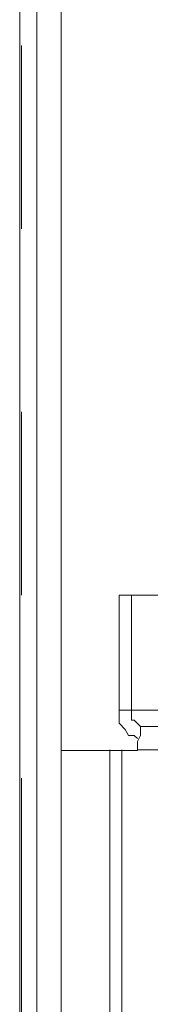
# Model space of a CAD drawing. Units: millimetres. Extents: x -10.1 to 18.8, y 0.3 to 32.5.
# Drawn here: x 15.7 to 15.7, y 8.1 to 8.3 of the extents above; entities that cross this region are included whole.
import ezdxf

# ---------------------------------------------------------------- set-up
doc = ezdxf.new("R2010")
doc.units = ezdxf.units.MM

msp = doc.modelspace()

# ---------------------------------------------------------------- linework, layer by layer
at = {"lineweight": 9}
for points in [[(15.65132, 8.06688), (15.65132, 8.40091)], [(15.65174, 8.25536), (15.65174, 8.29701)], [(15.65521, 8.25536), (15.65521, 8.29701)], [(15.66077, 8.25536), (15.66077, 8.29701)], [(15.65174, 8.17202), (15.65174, 8.21368)], [(15.65521, 8.17202), (15.65521, 8.21368)], [(15.66077, 8.17202), (15.66077, 8.21368)], [(15.73568, 8.14584), (15.67388, 8.14584)], [(15.67183, 8.13681), (15.67183, 8.06598)], [(15.67457, 8.13681), (15.67457, 8.05833)], [(15.97604, 8.13681), (15.67805, 8.13681)], [(15.65174, 8.06715), (15.65174, 8.13034)], [(15.65521, 8.06715), (15.65521, 8.13034)], [(15.66077, 8.06785), (15.66077, 8.13034)]]:
    msp.add_lwpolyline(points, dxfattribs=at)
at = {"lineweight": 15}
for points in [[(15.65521, 8.06715), (15.65521, 8.40118)], [(15.66077, 8.06785), (15.66077, 8.40118)], [(15.66077, 8.13662), (15.67189, 8.13662), (15.67467, 8.13662), (15.67814, 8.13662), (15.67814, 8.13868), (15.67883, 8.14007), (15.67883, 8.14215), (15.67953, 8.14215), (15.67883, 8.14215), (15.67741, 8.14357), (15.67675, 8.14357), (15.67675, 8.14563), (15.67675, 8.17202), (15.67397, 8.17202), (15.67397, 8.14563), (15.67397, 8.14285), (15.67536, 8.14146), (15.67605, 8.14007), (15.67741, 8.14007), (15.67814, 8.13937)], [(15.73788, 8.14215), (15.73719, 8.14285), (15.73649, 8.14285), (15.73649, 8.14357), (15.73577, 8.14357), (15.73577, 8.14563), (15.73577, 8.17202), (15.67675, 8.17202)], [(16.02268, 8.13662), (15.97616, 8.13662), (15.97338, 8.14076), (15.97269, 8.14215), (15.9713, 8.14215), (15.67953, 8.14215)]]:
    msp.add_lwpolyline(points, dxfattribs=at)

doc.saveas('drawing.dxf')
